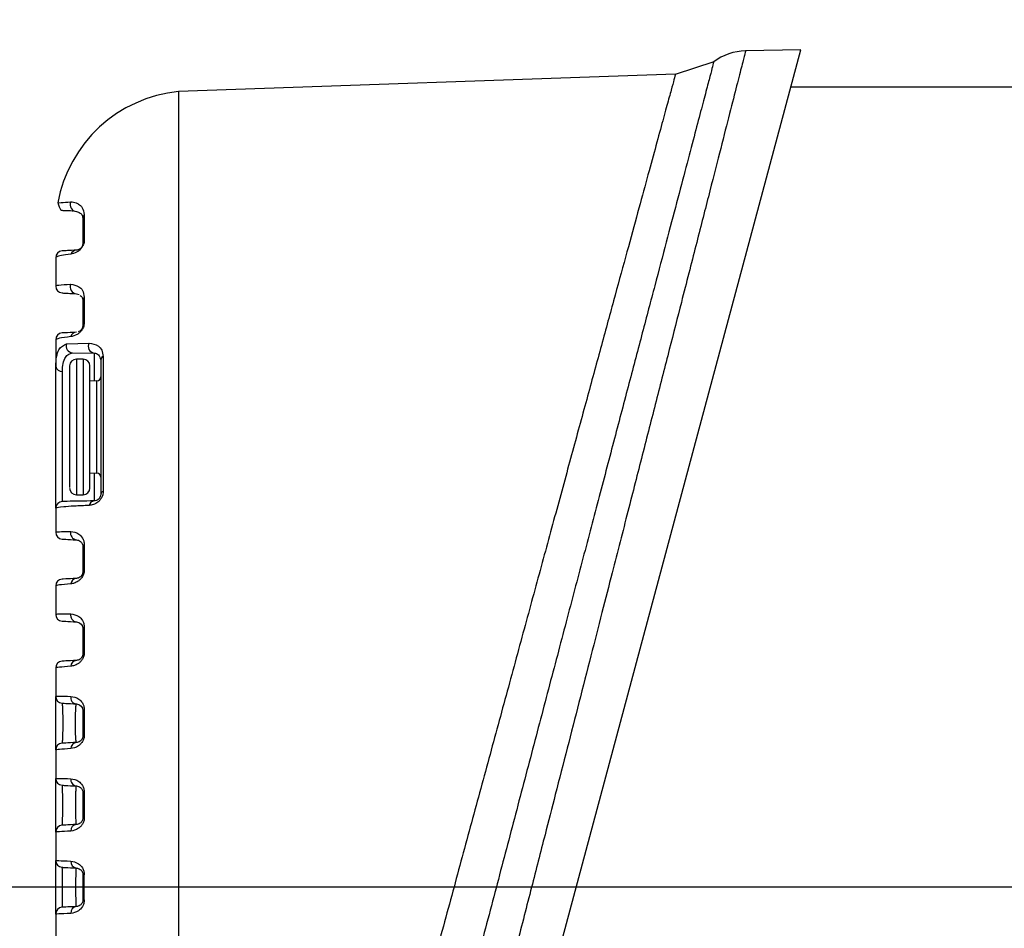
# Model space of a CAD drawing. Units: millimetres. Extents: x 136 to 229, y 78 to 234.
# Drawn here: x 189 to 196, y 152 to 159 of the extents above; entities that cross this region are included whole.
import ezdxf

# ---------------------------------------------------------------- set-up
doc = ezdxf.new("R2010")
doc.units = ezdxf.units.MM
doc.layers.add('10', color=7, linetype='Continuous')
doc.styles.add('SLDTEXTSTYLE0', font='TXT', dxfattribs={"width": 0.7})
doc.dimstyles.new('SLDDIMSTYLE1', dxfattribs={"dimtxt": 3.5, "dimasz": 2.5, "dimexe": 0, "dimexo": 0.0625, "dimgap": 0.875, "dimtad": 2, "dimlfac": 10, "dimrnd": 1e-09, "dimzin": 12, "dimdsep": 46, "dimtxsty": 'SLDTEXTSTYLE0', "dimsah": 1, "dimcen": 0.09, "dimadec": 0, "dimazin": 3, "dimtfac": 1, "dimtofl": 0, "dimtmove": 0, "dimatfit": 3, "dimfxl": 0, "dimfrac": 2, "dimtolj": 1, "dimtzin": 12, "dimarcsym": 0})
doc.dimstyles.new('SLDDIMSTYLE2', dxfattribs={"dimtxt": 3.5, "dimasz": 2.5, "dimexe": 0, "dimexo": 0.0625, "dimgap": 0.875, "dimtad": 2, "dimdec": 1, "dimlfac": 10, "dimrnd": 1e-09, "dimzin": 12, "dimdsep": 46, "dimtxsty": 'SLDTEXTSTYLE0', "dimsah": 1, "dimcen": 0.09, "dimadec": 0, "dimazin": 3, "dimtfac": 1, "dimtdec": 1, "dimtofl": 0, "dimtmove": 0, "dimatfit": 3, "dimfxl": 0, "dimfrac": 2, "dimtolj": 1, "dimtzin": 12, "dimarcsym": 0})

# ---------------------------------------------------------------- blocks, each defined once
blk = doc.blocks.new('_D_1')
at = {"layer": '10'}
for p, q in [((201.2618, 152.321), (163.0116, 152.321)), ((165.0116, 152.321), (165.0116, 94.321)), ((205.5118, 94.321), (163.0116, 94.321))]:
    blk.add_line(p, q, dxfattribs=at)
for points in [[(165.0116, 152.321), (164.6616, 149.821), (165.3616, 149.821)], [(165.0116, 94.321), (165.3616, 96.821), (164.6616, 96.821)]]:
    blk.add_solid(points, dxfattribs=at)
at = {"layer": '10', "insert": (160.4999, 120.697), "char_height": 3.5, "attachment_point": 1, "rotation": 90, "style": 'SLDTEXTSTYLE0'}
blk.add_mtext('580', dxfattribs=at)
blk = doc.blocks.new('_D_2')
at = {"layer": '10'}
for p, q in [((201.5318, 207.571), (163.0116, 207.571)), ((165.0116, 207.571), (165.0116, 152.321)), ((201.2618, 152.321), (163.0116, 152.321))]:
    blk.add_line(p, q, dxfattribs=at)
for points in [[(165.0116, 207.571), (164.6616, 205.071), (165.3616, 205.071)], [(165.0116, 152.321), (165.3616, 154.821), (164.6616, 154.821)]]:
    blk.add_solid(points, dxfattribs=at)
at = {"layer": '10', "insert": (160.4999, 172.0919), "char_height": 3.5, "attachment_point": 1, "rotation": 90, "style": 'SLDTEXTSTYLE0'}
blk.add_mtext('552.5', dxfattribs=at)
blk = doc.blocks.new('_D_4')
at = {"layer": '10'}
for p, q in [((197.7118, 210.921), (197.7118, 170.3263)), ((216.8118, 87.921), (216.8118, 174.3263)), ((197.7118, 172.3263), (184.4135, 172.3263)), ((197.7118, 172.3263), (216.8118, 172.3263))]:
    blk.add_line(p, q, dxfattribs=at)
for points in [[(197.7118, 172.3263), (200.2118, 171.9763), (200.2118, 172.6763)], [(216.8118, 172.3263), (214.3118, 172.6763), (214.3118, 171.9763)]]:
    blk.add_solid(points, dxfattribs=at)
at = {"layer": '10', "insert": (184.4135, 176.838), "char_height": 3.5, "attachment_point": 1, "style": 'SLDTEXTSTYLE0'}
blk.add_mtext('191', dxfattribs=at)
blk = doc.blocks.new('_D_5')
at = {"layer": '10'}
for p, q in [((189.7818, 219.321), (139.0116, 219.321)), ((141.0116, 219.321), (141.0116, 94.321)), ((205.5118, 94.321), (139.0116, 94.321))]:
    blk.add_line(p, q, dxfattribs=at)
for points in [[(141.0116, 219.321), (140.6616, 216.821), (141.3616, 216.821)], [(141.0116, 94.321), (141.3616, 96.821), (140.6616, 96.821)]]:
    blk.add_solid(points, dxfattribs=at)
at = {"layer": '10', "insert": (136.4999, 154.2001), "char_height": 3.5, "attachment_point": 1, "rotation": 90, "style": 'SLDTEXTSTYLE0'}
blk.add_mtext('1250', dxfattribs=at)

msp = doc.modelspace()

# ---------------------------------------------------------------- linework, layer by layer
at = {"color": 7, "linetype": 'Continuous', "lineweight": 25}
for p, q in [((191.1284, 146.204), (194.4218, 158.4954)), ((194.4218, 158.4954), (194.0149, 158.4883)), ((194.0149, 158.4883), (194.0149, 158.4883)), ((193.7805, 158.4073), (193.4966, 158.3149)), ((193.4984, 158.3154), (189.8377, 158.1876)), ((189.8377, 158.1876), (189.8377, 146.4543)), ((203.0704, 158.221), (194.3483, 158.221)), ((189.1318, 157.253), (189.1318, 157.0689)), ((189.1424, 157.2808), (189.1424, 157.0956)), ((188.9318, 156.9635), (188.9318, 156.7534)), ((189.0845, 156.698), (189.1041, 156.6928)), ((189.1318, 156.648), (189.1318, 156.4639)), ((189.1424, 156.6724), (189.1424, 156.4872)), ((188.9318, 156.3585), (188.9318, 156.1622)), ((189.0102, 156.3277), (189.1779, 156.334)), ((189.0554, 156.2629), (189.2147, 156.2601)), ((189.1338, 156.2151), (189.0838, 156.2151)), ((189.0838, 156.2151), (189.0838, 155.7151)), ((189.1338, 156.2151), (189.1338, 156.0151)), ((189.2147, 156.2601), (189.2147, 156.0542)), ((189.2638, 156.2102), (189.2638, 155.22)), ((189.2813, 156.2366), (189.2813, 155.2397)), ((189.0338, 156.1651), (189.0338, 155.9851)), ((189.1838, 155.2651), (189.1838, 156.1651)), ((188.981, 155.1659), (188.981, 156.1249)), ((189.1338, 156.0151), (189.1338, 155.2151)), ((189.2344, 156.0546), (189.1838, 156.0537)), ((189.2344, 155.7151), (189.2344, 156.0546)), ((189.0838, 155.7151), (189.0838, 155.2151)), ((189.2344, 155.3756), (189.2344, 155.7151)), ((189.1838, 155.3765), (189.2344, 155.3756)), ((189.2147, 155.3759), (189.2147, 155.17)), ((189.0838, 155.2151), (189.1338, 155.2151)), ((188.9318, 155.1159), (188.9318, 154.9384)), ((189.1318, 154.833), (189.1318, 154.6489)), ((189.1424, 154.8472), (189.1424, 154.662)), ((188.9318, 154.5435), (188.9318, 154.3334)), ((189.1318, 154.228), (189.1318, 154.0439)), ((189.1424, 154.2388), (189.1424, 154.0536)), ((188.9318, 153.9385), (188.9318, 153.7284)), ((188.9806, 153.6756), (188.9703, 153.6798)), ((188.9802, 153.6765), (188.9792, 153.6785)), ((189.0835, 153.671), (189.0845, 153.673)), ((189.1318, 153.623), (189.1318, 153.4389)), ((189.1424, 153.6304), (189.1424, 153.4452)), ((188.9318, 153.3335), (188.9318, 153.1234)), ((189.1318, 153.018), (189.1318, 152.8339)), ((189.1424, 153.022), (189.1424, 152.8368)), ((188.9318, 152.7285), (188.9318, 152.5184)), ((189.1318, 152.413), (189.1318, 152.2289)), ((189.1424, 152.2284), (189.1424, 152.4136)), ((188.9318, 152.1235), (188.9318, 151.9134))]:
    msp.add_line(p, q, dxfattribs=at)
at = {"color": 7, "linetype": 'Continuous', "lineweight": 25, "flags": 128}
for points in [[(189.1424, 153.6304), (189.14, 153.6296), (189.1379, 153.6287), (189.136, 153.6278), (189.1345, 153.6269), (189.1334, 153.626), (189.1325, 153.625), (189.132, 153.624), (189.1318, 153.623)], [(189.1424, 153.4452), (189.14, 153.4445), (189.1379, 153.4438), (189.136, 153.443), (189.1345, 153.4422), (189.1334, 153.4414), (189.1325, 153.4406), (189.132, 153.4397), (189.1318, 153.4389)]]:
    msp.add_lwpolyline(points, dxfattribs=at)
at = {"color": 7, "linetype": 'Continuous', "lineweight": 25}
for centre, radius, start, end in [((194.0219, 158.0883), 0.4, 90.99965, 127.12722), ((189.9318, 157.192), 1, 95.39922, 169.91106), ((189.0875, 157.3528), 0.0499, 154.13311, 266.4556), ((189.1744, 157.2528), 0.0426, 138.81611, 179.63982), ((189.1719, 157.0685), 0.0401, 137.51695, 179.47251), ((188.9818, 156.9635), 0.05, 93, 180), ((189.0873, 156.9707), 0.0483, 93.40585, 157.67714), ((188.9818, 156.7534), 0.05, 180, 267), ((189.0884, 156.7476), 0.0497, 157.0064, 265.45038), ((189.1667, 156.6474), 0.0349, 134.25736, 178.98116), ((189.1646, 156.4632), 0.0327, 132.69049, 178.70585), ((188.9818, 156.3585), 0.05, 93, 180), ((189.0876, 156.3667), 0.0474, 93.82491, 161.84931), ((189.0575, 156.3125), 0.0497, 162.23078, 267.59003), ((189.2217, 156.3097), 0.0501, 150.99983, 262.01411), ((189.0838, 156.1651), 0.05, 90, 180), ((189.1338, 156.1651), 0.05, 0, 90), ((189.2957, 156.2081), 0.0319, 116.75329, 176.26286), ((188.9761, 156.1695), 0.0448, 189.30296, 276.26628), ((189.2338, 156.0846), 0.03, 271, 0), ((189.2338, 155.3456), 0.03, 0, 89), ((189.0838, 155.2651), 0.05, 180, 270), ((189.1338, 155.2651), 0.05, 270, 0), ((189.2881, 155.2161), 0.0246, 106.0538, 170.75691), ((188.9818, 155.1159), 0.05, 91, 180), ((189.2186, 155.1287), 0.0415, 95.35179, 168.82679), ((188.9818, 154.9384), 0.05, 180, 267), ((189.0898, 154.9315), 0.0488, 164.99072, 263.74003), ((189.1496, 154.8308), 0.0179, 113.91589, 172.73326), ((189.1484, 154.6464), 0.0168, 111.14826, 171.27985), ((188.9818, 154.5435), 0.05, 93, 180), ((189.0886, 154.5528), 0.0464, 95.14741, 172.73516), ((188.9818, 154.3334), 0.05, 180, 267), ((189.0899, 154.3261), 0.0485, 167.56216, 263.51214), ((189.146, 154.2247), 0.0145, 104.36778, 166.73346), ((189.145, 154.0401), 0.0137, 101.26293, 164.02576), ((188.9818, 153.9385), 0.05, 93, 180), ((189.0889, 153.9477), 0.0465, 95.54998, 175.92281), ((188.9818, 153.7284), 0.05, 180, 267), ((189.09, 153.7207), 0.0481, 170.13998, 263.42022), ((188.9818, 153.3335), 0.05, 93, 180), ((189.0893, 153.3426), 0.0467, 95.90632, 178.93988), ((188.9818, 153.1234), 0.05, 180, 267), ((189.0899, 153.1153), 0.0477, 172.75187, 263.44735), ((189.1416, 153.0078), 0.0142, 87.05617, 133.81588), ((189.1413, 152.8199), 0.0169, 86.49625, 124.16909), ((188.9818, 152.7285), 0.05, 93, 180), ((189.0895, 152.7373), 0.0469, 96.20167, 181.81484), ((188.9818, 152.5184), 0.05, 180, 267.00011), ((189.0897, 152.51), 0.0473, 175.42472, 263.57819), ((189.141, 152.3345), 0.0791, 88.99852, 96.63659), ((189.141, 152.3075), 0.0791, 263.36341, 271.00148), ((188.9818, 152.1235), 0.05, 93, 180), ((189.0897, 152.132), 0.0473, 96.42181, 184.57528)]:
    msp.add_arc(centre, radius, start, end, dxfattribs=at)
for points, knots in [([(194.0149, 158.4883), (194.0132, 158.4815), (194.0098, 158.468), (193.985, 158.3707), (193.9459, 158.2177), (193.8921, 158.0065), (193.8241, 157.7399), (193.7434, 157.4235), (193.6494, 157.0553), (193.552, 156.6738), (193.453, 156.2865), (193.3568, 155.9099), (193.2547, 155.5105), (193.1467, 155.0882), (193.0469, 154.698), (192.9554, 154.3407), (192.8736, 154.0215), (192.7882, 153.6878), (192.7006, 153.3462), (192.6172, 153.0207), (192.5294, 152.6784), (192.4709, 152.4502), (192.4377, 152.321)], [0, 0, 0, 0, 0.062358, 0.124973, 0.18728, 0.250348, 0.311991, 0.374911, 0.43663, 0.500257, 0.548815, 0.599093, 0.648635, 0.698078, 0.750093, 0.782977, 0.818106, 0.85548, 0.891489, 0.927904, 0.95917, 1, 1, 1, 1]), ([(193.7805, 158.4073), (193.7785, 158.4002), (193.7751, 158.3875), (193.7538, 158.3057), (193.7247, 158.1955), (193.6855, 158.0465), (193.6362, 157.8598), (193.5769, 157.6349), (193.5085, 157.3744), (193.4315, 157.0824), (193.3471, 156.7617), (193.2551, 156.413), (193.1559, 156.0363), (193.0498, 155.6328), (192.9364, 155.2022), (192.8173, 154.7503), (192.6922, 154.2756), (192.5627, 153.7836), (192.4296, 153.2776), (192.2948, 152.7655), (192.158, 152.246), (192.0202, 151.7223), (191.8831, 151.2015), (191.749, 150.6922), (191.6176, 150.1928), (191.4891, 149.7042), (191.3662, 149.2371), (191.2508, 148.7991), (191.1425, 148.3878), (191.0411, 148.0018), (190.9491, 147.652), (190.8679, 147.3434), (190.7968, 147.073), (190.7351, 146.8385), (190.6845, 146.6467), (190.6461, 146.5006), (190.6192, 146.3977), (190.6102, 146.3636), (190.606, 146.3478)], [0, 0, 0, 0, 0.033616, 0.059651, 0.085868, 0.111992, 0.138116, 0.16498, 0.191844, 0.218238, 0.244808, 0.271287, 0.297766, 0.324945, 0.352125, 0.379835, 0.407544, 0.436016, 0.464488, 0.492942, 0.521396, 0.55066, 0.579923, 0.60864, 0.637357, 0.666926, 0.696496, 0.724874, 0.753252, 0.782504, 0.811755, 0.839308, 0.866859, 0.895267, 0.923674, 0.950374, 0.977075, 1, 1, 1, 1]), ([(193.7805, 158.4073), (193.7805, 158.4073), (193.7805, 158.4073), (193.7805, 158.4073), (193.7805, 158.4073)], [0, 0, 0, 0, 0.499982, 1, 1, 1, 1]), ([(193.4984, 158.3154), (193.4962, 158.3077), (193.4927, 158.2946), (193.4679, 158.2041), (193.4369, 158.0904), (193.3948, 157.9364), (193.3426, 157.7455), (193.2813, 157.5209), (193.2111, 157.2638), (193.1316, 156.9726), (193.0433, 156.649), (192.9476, 156.2979), (192.8442, 155.9185), (192.7336, 155.5126), (192.6162, 155.0817), (192.4937, 154.6318), (192.3659, 154.1619), (192.2338, 153.6757), (192.0981, 153.1763), (191.961, 152.6714), (191.8222, 152.1596), (191.6825, 151.6444), (191.5439, 151.133), (191.4088, 150.6337), (191.2766, 150.1449), (191.1475, 149.6675), (191.0246, 149.2124), (190.9098, 148.787), (190.8024, 148.3889), (190.7019, 148.0163), (190.6114, 147.6802), (190.532, 147.3852), (190.4628, 147.1282), (190.4032, 146.9069), (190.356, 146.7312), (190.3207, 146.5999), (190.2961, 146.5084), (190.2804, 146.45), (190.2784, 146.4427), (190.2775, 146.439)], [0, 0, 0, 0, 0.0369349, 0.0621747, 0.0874147, 0.1133858, 0.1393573, 0.1646613, 0.1899657, 0.2159675, 0.2419699, 0.2679621, 0.2939548, 0.320653, 0.3473516, 0.3742416, 0.4011318, 0.428761, 0.4563903, 0.4840255, 0.5116607, 0.5400837, 0.5685065, 0.5963816, 0.6242564, 0.6529638, 0.6816706, 0.7091416, 0.736612, 0.7649325, 0.7932523, 0.819863, 0.8464732, 0.873912, 0.9013503, 0.9256843, 0.9500181, 0.9750091, 1, 1, 1, 1]), ([(188.9472, 157.3664), (188.9531, 157.3471), (188.9636, 157.3133), (188.9819, 157.3125), (188.9849, 157.3125), (188.9929, 157.3122), (189.0037, 157.3118), (189.0227, 157.311), (189.0484, 157.3099), (189.0628, 157.3093)], [0, 0, 0, 0, 0.192743, 0.338644, 0.465748, 0.555929, 0.663896, 0.811781, 1, 1, 1, 1]), ([(188.9493, 157.3668), (188.949, 157.3667), (188.9481, 157.3665), (188.9603, 157.3701), (189.0152, 157.3731), (189.0426, 157.3746)], [0, 0, 0, 0, 0.199599, 0.599685, 1, 1, 1, 1]), ([(189.0426, 157.3746), (189.0496, 157.3744), (189.0624, 157.3742), (189.0823, 157.3688), (189.1043, 157.3572), (189.1306, 157.3369), (189.1384, 157.2995), (189.1424, 157.2808)], [0, 0, 0, 0, 0.1876358, 0.3406912, 0.5010155, 0.7508573, 1, 1, 1, 1]), ([(189.0845, 157.303), (189.0892, 157.3024), (189.0982, 157.3013), (189.1132, 157.2928), (189.1271, 157.2806), (189.1305, 157.2609), (189.1318, 157.253)], [0, 0, 0, 0, 0.267536, 0.504802, 0.802876, 1, 1, 1, 1]), ([(189.1424, 157.0956), (189.1421, 157.0893), (189.1417, 157.0795), (189.1375, 157.0643), (189.1335, 157.0545), (189.1298, 157.0471), (189.1251, 157.0393), (189.1196, 157.0318), (189.114, 157.0253), (189.1034, 157.0147), (189.0728, 156.9933), (189.056, 156.991), (189.0426, 156.9891)], [0, 0, 0, 0, 0.12164, 0.190534, 0.219612, 0.246313, 0.278025, 0.310232, 0.341739, 0.375471, 0.50278, 1, 1, 1, 1]), ([(189.0845, 157.019), (189.0604, 157.0177), (189.0107, 157.0151), (188.9835, 157.0137), (188.9806, 157.0135), (188.9792, 157.0135)], [0, 0, 0, 0, 0.321744, 0.663678, 1, 1, 1, 1]), ([(189.1318, 157.0689), (189.1317, 157.0653), (189.1316, 157.0606), (189.1291, 157.0523), (189.1274, 157.0482), (189.1262, 157.0458), (189.1251, 157.0438), (189.1242, 157.0423), (189.1232, 157.0407), (189.1217, 157.0387), (189.1198, 157.0363), (189.1134, 157.0294), (189.0985, 157.0204), (189.0907, 157.0196), (189.0845, 157.019)], [0, 0, 0, 0, 0.149904, 0.197969, 0.215985, 0.230657, 0.238234, 0.245342, 0.252383, 0.259769, 0.27687, 0.298655, 0.445286, 1, 1, 1, 1]), ([(189.0426, 156.9891), (189.0168, 156.9854), (188.9646, 156.9779), (188.9363, 156.9696), (188.9333, 156.9655), (188.9318, 156.9635)], [0, 0, 0, 0, 0.329366, 0.667428, 1, 1, 1, 1]), ([(188.9318, 156.7534), (188.9344, 156.7564), (188.9397, 156.7624), (189.0082, 156.7655), (189.0426, 156.767)], [0, 0, 0, 0, 0.498841, 1, 1, 1, 1]), ([(189.0426, 156.767), (189.063, 156.7641), (189.0935, 156.7597), (189.1318, 156.7258), (189.1388, 156.6902), (189.1424, 156.6724)], [0, 0, 0, 0, 0.502214, 0.751508, 1, 1, 1, 1]), ([(188.9792, 156.7035), (188.9811, 156.7034), (188.9847, 156.7032), (189.0155, 156.7016), (189.0617, 156.6992), (189.0845, 156.698)], [0, 0, 0, 0, 0.341986, 0.674652, 1, 1, 1, 1]), ([(189.1126, 156.685), (189.117, 156.6823), (189.1264, 156.6765), (189.1299, 156.658), (189.1318, 156.648)], [0, 0, 0, 0, 0.465547, 1, 1, 1, 1]), ([(189.1424, 156.4872), (189.142, 156.4801), (189.1415, 156.4694), (189.136, 156.4515), (189.1292, 156.4371), (189.1202, 156.424), (189.1077, 156.4102), (189.0762, 156.3866), (189.0575, 156.3837), (189.0426, 156.3815)], [0, 0, 0, 0, 0.12267, 0.184785, 0.247062, 0.310405, 0.37483, 0.502262, 1, 1, 1, 1]), ([(189.1318, 156.4639), (189.1317, 156.4602), (189.1316, 156.4553), (189.1288, 156.4465), (189.127, 156.4423), (189.1255, 156.4394), (189.1238, 156.4366), (189.1211, 156.4328), (189.1151, 156.426), (189.1052, 156.4189), (189.1001, 156.4183), (189.0968, 156.4179)], [0, 0, 0, 0, 0.190062, 0.251363, 0.275955, 0.298355, 0.321224, 0.346247, 0.408864, 0.605135, 1, 1, 1, 1]), ([(189.0426, 156.3815), (189.01, 156.3771), (188.9423, 156.368), (188.9354, 156.3618), (188.9318, 156.3585)], [0, 0, 0, 0, 0.481547, 1, 1, 1, 1]), ([(189.0845, 156.414), (189.0525, 156.4123), (188.9885, 156.4089), (188.9823, 156.4086), (188.9792, 156.4085)], [0, 0, 0, 0, 0.500181, 1, 1, 1, 1]), ([(188.9318, 156.1622), (188.9331, 156.1866), (188.9357, 156.2354), (188.96, 156.3051), (188.9902, 156.3187), (189.0102, 156.3277)], [0, 0, 0, 0, 0.252018, 0.503566, 1, 1, 1, 1]), ([(189.1779, 156.334), (189.2022, 156.3296), (189.2386, 156.3231), (189.2736, 156.2836), (189.2788, 156.2522), (189.2813, 156.2366)], [0, 0, 0, 0, 0.501834, 0.751365, 1, 1, 1, 1]), ([(188.981, 156.1249), (188.9821, 156.1452), (188.9846, 156.1875), (189.0076, 156.247), (189.0364, 156.2566), (189.0554, 156.2629)], [0, 0, 0, 0, 0.239602, 0.499446, 1, 1, 1, 1]), ([(189.2147, 156.2601), (189.2268, 156.2581), (189.2505, 156.2542), (189.2595, 156.2246), (189.2638, 156.2102)], [0, 0, 0, 0, 0.511199, 1, 1, 1, 1]), ([(188.9318, 155.1159), (188.9318, 155.121), (188.9318, 155.1313), (188.9318, 155.2145), (188.9318, 155.3404), (188.9318, 155.4986), (188.9318, 155.6757), (188.9318, 155.8588), (188.9318, 156.0314), (188.9318, 156.1193), (188.9318, 156.1622)], [0, 0, 0, 0, 0.122113, 0.25, 0.377887, 0.5, 0.622113, 0.75, 0.877887, 1, 1, 1, 1]), ([(189.0338, 155.9851), (189.0338, 155.9339), (189.0338, 155.8316), (189.0338, 155.6493), (189.0338, 155.48), (189.0338, 155.3475), (189.0338, 155.2889), (189.0338, 155.2737), (189.0338, 155.2712), (189.0338, 155.271), (189.0338, 155.2703), (189.0338, 155.2665), (189.0338, 155.2681), (189.0338, 155.2695)], [0, 0, 0, 0, 0.177234, 0.354469, 0.531703, 0.708938, 0.879154, 0.925084, 0.925207, 0.926084, 0.928435, 0.937192, 1, 1, 1, 1]), ([(189.2813, 155.2397), (189.2809, 155.2329), (189.2801, 155.2192), (189.2725, 155.1971), (189.2597, 155.1767), (189.2435, 155.1608), (189.2262, 155.1494), (189.2035, 155.1396), (189.188, 155.1379), (189.1779, 155.1368)], [0, 0, 0, 0, 0.121808, 0.243602, 0.367494, 0.493728, 0.614189, 0.747929, 1, 1, 1, 1]), ([(189.2638, 155.22), (189.2637, 155.2166), (189.2635, 155.2118), (189.2614, 155.2043), (189.2594, 155.1992), (189.2567, 155.1941), (189.2534, 155.1892), (189.2496, 155.1849), (189.2416, 155.1777), (189.2287, 155.1713), (189.22, 155.1705), (189.2147, 155.17)], [0, 0, 0, 0, 0.124568, 0.175634, 0.22118, 0.267726, 0.314735, 0.365855, 0.423964, 0.655554, 1, 1, 1, 1]), ([(189.1779, 155.1368), (189.14, 155.135), (189.0628, 155.1315), (188.9595, 155.1243), (188.9428, 155.1193), (188.9318, 155.1159)], [0, 0, 0, 0, 0.246785, 0.503173, 1, 1, 1, 1]), ([(189.2147, 155.17), (189.1781, 155.1694), (189.1047, 155.1681), (189.007, 155.1664), (188.9914, 155.1661), (188.981, 155.1659)], [0, 0, 0, 0, 0.250294, 0.501955, 1, 1, 1, 1]), ([(188.9318, 154.9384), (188.9363, 154.9402), (188.9453, 154.9439), (189.0101, 154.9441), (189.0426, 154.9442)], [0, 0, 0, 0, 0.4988806, 1, 1, 1, 1]), ([(189.0426, 154.9442), (189.0628, 154.9414), (189.093, 154.9373), (189.1255, 154.9042), (189.1395, 154.8764), (189.1414, 154.8569), (189.1424, 154.8472)], [0, 0, 0, 0, 0.500518, 0.751253, 0.876195, 1, 1, 1, 1]), ([(188.9792, 154.8885), (188.9835, 154.8883), (188.992, 154.8878), (189.0536, 154.8846), (189.0845, 154.883)], [0, 0, 0, 0, 0.4994293, 1, 1, 1, 1]), ([(189.0845, 154.883), (189.0946, 154.8811), (189.1096, 154.8784), (189.1255, 154.8593), (189.131, 154.845), (189.1316, 154.8366), (189.1318, 154.833)], [0, 0, 0, 0, 0.560701, 0.8305221, 0.9271935, 1, 1, 1, 1]), ([(189.1424, 154.662), (189.1422, 154.6578), (189.1419, 154.6495), (189.1392, 154.6362), (189.1346, 154.6232), (189.1264, 154.6071), (189.1135, 154.591), (189.0926, 154.5738), (189.0676, 154.5623), (189.0509, 154.5598), (189.0426, 154.5586)], [0, 0, 0, 0, 0.06084, 0.121788, 0.183072, 0.245258, 0.370661, 0.496967, 0.748795, 1, 1, 1, 1]), ([(189.1318, 154.6489), (189.1318, 154.6469), (189.1317, 154.6433), (189.1305, 154.637), (189.1286, 154.6308), (189.1259, 154.625), (189.1227, 154.6199), (189.1173, 154.6132), (189.1019, 154.6006), (189.0922, 154.5997), (189.0845, 154.599)], [0, 0, 0, 0, 0.0479815, 0.0886085, 0.1261162, 0.1657526, 0.2120473, 0.2679337, 0.4142751, 1, 1, 1, 1]), ([(189.0426, 154.5586), (189.0101, 154.5556), (188.9453, 154.5494), (188.9363, 154.5455), (188.9318, 154.5435)], [0, 0, 0, 0, 0.501202, 1, 1, 1, 1]), ([(189.0845, 154.599), (189.0536, 154.5973), (188.9919, 154.5941), (188.9835, 154.5937), (188.9792, 154.5935)], [0, 0, 0, 0, 0.500639, 1, 1, 1, 1]), ([(188.9318, 154.3334), (188.9365, 154.3348), (188.9458, 154.3375), (189.0103, 154.3369), (189.0426, 154.3366)], [0, 0, 0, 0, 0.498973, 1, 1, 1, 1]), ([(189.0426, 154.3366), (189.0625, 154.3337), (189.0924, 154.3295), (189.1253, 154.2962), (189.1396, 154.2678), (189.1415, 154.2484), (189.1424, 154.2388)], [0, 0, 0, 0, 0.501671, 0.752135, 0.877223, 1, 1, 1, 1]), ([(188.9792, 154.2835), (188.9836, 154.2833), (188.9924, 154.2828), (189.0538, 154.2796), (189.0845, 154.278)], [0, 0, 0, 0, 0.499286, 1, 1, 1, 1]), ([(189.0845, 154.278), (189.0962, 154.276), (189.1117, 154.2733), (189.1272, 154.2507), (189.1312, 154.2382), (189.1316, 154.2311), (189.1318, 154.228)], [0, 0, 0, 0, 0.657908, 0.865809, 0.941384, 1, 1, 1, 1]), ([(189.1424, 154.0536), (189.1422, 154.0492), (189.1418, 154.0405), (189.139, 154.0271), (189.1344, 154.0143), (189.1264, 153.9989), (189.114, 153.9833), (189.0934, 153.9662), (189.0683, 153.9545), (189.0512, 153.9522), (189.0426, 153.951)], [0, 0, 0, 0, 0.0607883, 0.1217856, 0.1831709, 0.245345, 0.3703043, 0.4969722, 0.7491955, 1, 1, 1, 1]), ([(189.1318, 154.0439), (189.1318, 154.0419), (189.1317, 154.0382), (189.1305, 154.0319), (189.1286, 154.0259), (189.1249, 154.0178), (189.1186, 154.0094), (189.1027, 153.996), (189.0925, 153.9948), (189.0845, 153.994)], [0, 0, 0, 0, 0.042069, 0.079939, 0.117829, 0.15995, 0.26783, 0.417627, 1, 1, 1, 1]), ([(189.0845, 153.994), (189.0537, 153.9924), (188.9924, 153.9891), (188.9836, 153.9887), (188.9792, 153.9885)], [0, 0, 0, 0, 0.50066, 1, 1, 1, 1]), ([(189.0426, 153.951), (189.0103, 153.9484), (188.9457, 153.943), (188.9365, 153.94), (188.9318, 153.9385)], [0, 0, 0, 0, 0.500985, 1, 1, 1, 1]), ([(188.9318, 153.7284), (188.9366, 153.7293), (188.9461, 153.7311), (189.0104, 153.7296), (189.0426, 153.7289)], [0, 0, 0, 0, 0.499138, 1, 1, 1, 1]), ([(188.9318, 153.3335), (188.9318, 153.3343), (188.9318, 153.3358), (188.9318, 153.348), (188.9318, 153.3668), (188.9318, 153.4006), (188.9318, 153.4559), (188.9318, 153.5323), (188.9318, 153.6081), (188.9318, 153.6732), (188.9318, 153.7101), (188.9318, 153.7262), (188.9318, 153.7277), (188.9318, 153.7284)], [0, 0, 0, 0, 0.062672, 0.125453, 0.187843, 0.25077, 0.375476, 0.500254, 0.625048, 0.749822, 0.874516, 0.937378, 1, 1, 1, 1]), ([(188.9792, 153.6785), (188.9837, 153.6782), (188.9927, 153.6778), (189.0539, 153.6746), (189.0845, 153.673)], [0, 0, 0, 0, 0.499274, 1, 1, 1, 1]), ([(188.9792, 153.3835), (188.9797, 153.384), (188.9806, 153.3852), (188.982, 153.3941), (188.9832, 153.4079), (188.9846, 153.4327), (188.9859, 153.474), (188.9863, 153.5314), (188.9858, 153.5886), (188.9844, 153.6376), (188.9824, 153.6645), (188.9809, 153.6752), (188.9803, 153.6763), (188.9802, 153.6765)], [0, 0, 0, 0, 0.064152, 0.128347, 0.192522, 0.257388, 0.387695, 0.519807, 0.65255, 0.784475, 0.91453, 0.978996, 1, 1, 1, 1]), ([(189.0426, 153.7289), (189.0623, 153.726), (189.0917, 153.7216), (189.1256, 153.6882), (189.1376, 153.6624), (189.1417, 153.6448), (189.1422, 153.6351), (189.1424, 153.6304)], [0, 0, 0, 0, 0.504057, 0.75348, 0.877322, 0.940548, 1, 1, 1, 1]), ([(189.0845, 153.389), (189.0839, 153.3896), (189.0829, 153.3908), (189.0815, 153.4006), (189.0802, 153.4157), (189.0788, 153.4412), (189.0777, 153.4813), (189.0774, 153.5342), (189.0779, 153.586), (189.0792, 153.6318), (189.0811, 153.6584), (189.0826, 153.6697), (189.0833, 153.6707), (189.0835, 153.671)], [0, 0, 0, 0, 0.068992, 0.13781, 0.205656, 0.272346, 0.401311, 0.526791, 0.651183, 0.777177, 0.907231, 0.974376, 1, 1, 1, 1]), ([(189.0845, 153.673), (189.0959, 153.6712), (189.111, 153.6688), (189.127, 153.6462), (189.1312, 153.6334), (189.1316, 153.6262), (189.1318, 153.623)], [0, 0, 0, 0, 0.66503, 0.869705, 0.942976, 1, 1, 1, 1]), ([(189.1424, 153.4452), (189.1422, 153.4407), (189.1418, 153.4317), (189.1389, 153.4184), (189.1343, 153.4058), (189.1264, 153.3908), (189.1145, 153.3757), (189.084, 153.3501), (189.061, 153.3464), (189.0426, 153.3434)], [0, 0, 0, 0, 0.060895, 0.122085, 0.182327, 0.245887, 0.371217, 0.497347, 1, 1, 1, 1]), ([(189.0845, 153.389), (189.0538, 153.3874), (188.9927, 153.3842), (188.9837, 153.3837), (188.9792, 153.3835)], [0, 0, 0, 0, 0.500685, 1, 1, 1, 1]), ([(189.1318, 153.4389), (189.1318, 153.4369), (189.1317, 153.4331), (189.1305, 153.4269), (189.1287, 153.4211), (189.1251, 153.4132), (189.119, 153.4048), (189.1033, 153.3912), (189.0928, 153.39), (189.0845, 153.389)], [0, 0, 0, 0, 0.037704, 0.074133, 0.113009, 0.157448, 0.270382, 0.422559, 1, 1, 1, 1]), ([(189.0426, 153.3434), (189.011, 153.3412), (188.9464, 153.3367), (188.9368, 153.3346), (188.9318, 153.3335)], [0, 0, 0, 0, 0.490612, 1, 1, 1, 1]), ([(188.9318, 153.1234), (188.9366, 153.1238), (188.9462, 153.1246), (189.0104, 153.1224), (189.0426, 153.1213)], [0, 0, 0, 0, 0.499244, 1, 1, 1, 1]), ([(188.9318, 152.7285), (188.9318, 152.7315), (188.9318, 152.7375), (188.9318, 152.7836), (188.9318, 152.8492), (188.9318, 152.9266), (188.9318, 153.0038), (188.9318, 153.0687), (188.9318, 153.1144), (188.9318, 153.1204), (188.9318, 153.1234)], [0, 0, 0, 0, 0.125049, 0.249975, 0.374868, 0.499789, 0.62477, 0.749834, 0.874865, 1, 1, 1, 1]), ([(189.0426, 153.1213), (189.062, 153.1184), (189.0909, 153.1139), (189.1255, 153.0803), (189.1376, 153.0539), (189.1417, 153.0362), (189.1422, 153.0266), (189.1424, 153.022)], [0, 0, 0, 0, 0.50407, 0.753974, 0.877811, 0.940663, 1, 1, 1, 1]), ([(188.9792, 153.0735), (188.9838, 153.0732), (188.9929, 153.0728), (189.0539, 153.0696), (189.0845, 153.068)], [0, 0, 0, 0, 0.499271, 1, 1, 1, 1]), ([(188.9792, 152.7785), (188.9798, 152.7807), (188.981, 152.7852), (188.9825, 152.8194), (188.9836, 152.8683), (188.9839, 152.9261), (188.9835, 152.9841), (188.9825, 153.0321), (188.9813, 153.0623), (188.9804, 153.0664), (188.9801, 153.0678)], [0, 0, 0, 0, 0.132839, 0.265502, 0.398476, 0.531982, 0.665903, 0.799913, 0.93355, 1, 1, 1, 1]), ([(189.0845, 152.784), (189.0842, 152.7845), (189.0835, 152.7856), (189.0827, 152.7943), (189.0818, 152.808), (189.0809, 152.8323), (189.0801, 152.8723), (189.0798, 152.9276), (189.0801, 152.9823), (189.0811, 153.0289), (189.0824, 153.055), (189.0835, 153.0664), (189.0841, 153.0674), (189.0845, 153.068)], [0, 0, 0, 0, 0.063426, 0.126992, 0.190253, 0.253673, 0.378677, 0.502561, 0.625847, 0.749354, 0.873709, 0.936469, 1, 1, 1, 1]), ([(189.0845, 153.068), (189.0939, 153.0664), (189.1076, 153.0641), (189.1249, 153.046), (189.1303, 153.0315), (189.1316, 153.0238), (189.1318, 153.0199), (189.1318, 153.018)], [0, 0, 0, 0, 0.585491, 0.844936, 0.932887, 0.968471, 1, 1, 1, 1]), ([(189.1424, 152.8368), (189.1422, 152.8322), (189.1418, 152.823), (189.1377, 152.805), (189.129, 152.7858), (189.1152, 152.7682), (189.0851, 152.7425), (189.0614, 152.7388), (189.0426, 152.7358)], [0, 0, 0, 0, 0.060613, 0.122216, 0.245635, 0.363249, 0.496618, 1, 1, 1, 1]), ([(189.1318, 152.8339), (189.1318, 152.8319), (189.1316, 152.8279), (189.1305, 152.8219), (189.1288, 152.8163), (189.1253, 152.8086), (189.1194, 152.8002), (189.1039, 152.7865), (189.093, 152.7851), (189.0845, 152.784)], [0, 0, 0, 0, 0.034891, 0.070996, 0.111279, 0.157915, 0.275148, 0.429267, 1, 1, 1, 1]), ([(189.0426, 152.7358), (189.0106, 152.734), (188.9463, 152.7302), (188.9367, 152.7291), (188.9318, 152.7285)], [0, 0, 0, 0, 0.498226, 1, 1, 1, 1]), ([(189.0845, 152.784), (189.0539, 152.7824), (188.9929, 152.7792), (188.9838, 152.7787), (188.9792, 152.7785)], [0, 0, 0, 0, 0.500707, 1, 1, 1, 1]), ([(188.9318, 152.5184), (188.9358, 152.5184), (188.9445, 152.5182), (189.008, 152.5153), (189.0426, 152.5137)], [0, 0, 0, 0, 0.4543, 1, 1, 1, 1]), ([(188.9318, 152.1235), (188.9318, 152.1265), (188.9318, 152.1325), (188.9318, 152.1784), (188.9318, 152.2438), (188.9318, 152.3214), (188.9318, 152.3988), (188.9318, 152.4638), (188.9318, 152.5095), (188.9318, 152.5154), (188.9318, 152.5184)], [0, 0, 0, 0, 0.125053, 0.249984, 0.374872, 0.499777, 0.624744, 0.749808, 0.874853, 1, 1, 1, 1]), ([(189.0426, 152.5137), (189.0616, 152.5108), (189.09, 152.5063), (189.1253, 152.4724), (189.1376, 152.4454), (189.1418, 152.4276), (189.1422, 152.4181), (189.1424, 152.4136)], [0, 0, 0, 0, 0.503663, 0.754026, 0.877779, 0.940371, 1, 1, 1, 1]), ([(188.9792, 152.4685), (188.9838, 152.4682), (188.9929, 152.4678), (189.0539, 152.4646), (189.0845, 152.463)], [0, 0, 0, 0, 0.499277, 1, 1, 1, 1]), ([(188.9792, 152.1735), (188.9797, 152.1757), (188.9807, 152.1802), (188.9819, 152.2144), (188.9828, 152.2632), (188.983, 152.3211), (188.9828, 152.379), (188.9819, 152.4273), (188.9808, 152.4587), (188.98, 152.463), (188.9797, 152.4647)], [0, 0, 0, 0, 0.130321, 0.260394, 0.390552, 0.521011, 0.651793, 0.782761, 0.913583, 1, 1, 1, 1]), ([(189.0845, 152.179), (189.0842, 152.1795), (189.0837, 152.1806), (189.083, 152.1891), (189.0823, 152.2026), (189.0816, 152.2266), (189.0809, 152.2666), (189.0806, 152.3222), (189.0809, 152.3775), (189.0818, 152.4235), (189.0828, 152.4537), (189.0836, 152.4577), (189.084, 152.4593)], [0, 0, 0, 0, 0.065873, 0.131898, 0.197666, 0.263742, 0.394393, 0.524342, 0.653826, 0.78335, 0.913278, 1, 1, 1, 1]), ([(189.0845, 152.463), (189.0932, 152.4616), (189.1062, 152.4595), (189.1238, 152.443), (189.13, 152.4274), (189.1316, 152.4191), (189.1318, 152.415), (189.1318, 152.413)], [0, 0, 0, 0, 0.563012, 0.839349, 0.929799, 0.966479, 1, 1, 1, 1]), ([(192.4377, 152.321), (192.402, 152.1818), (192.3361, 151.9247), (192.2456, 151.5722), (192.165, 151.2589), (192.0852, 150.9485), (192.003, 150.6285), (191.9215, 150.3119), (191.8206, 149.9199), (191.7037, 149.4657), (191.5706, 148.9492), (191.4477, 148.4727), (191.3192, 147.9749), (191.1932, 147.4869), (191.0762, 147.0341), (190.9903, 146.7022), (190.9306, 146.4715), (190.8917, 146.3213), (190.8671, 146.2263), (190.8641, 146.2145), (190.8625, 146.2086)], [0, 0, 0, 0, 0.0441032, 0.0815085, 0.1122199, 0.1445276, 0.1817864, 0.2168303, 0.2496612, 0.3142465, 0.3748243, 0.4384474, 0.499373, 0.5835672, 0.6666143, 0.7493291, 0.8121788, 0.8742702, 0.9372588, 1, 1, 1, 1]), ([(189.1424, 152.2284), (189.1422, 152.2238), (189.1418, 152.2143), (189.1376, 152.1965), (189.1253, 152.1695), (189.09, 152.1356), (189.0616, 152.1312), (189.0426, 152.1282)], [0, 0, 0, 0, 0.0597421, 0.1223982, 0.2462621, 0.4962883, 1, 1, 1, 1]), ([(189.1318, 152.2289), (189.1318, 152.2269), (189.1316, 152.2229), (189.13, 152.2145), (189.1238, 152.199), (189.1062, 152.1825), (189.0932, 152.1804), (189.0845, 152.179)], [0, 0, 0, 0, 0.033516, 0.070191, 0.160628, 0.436927, 1, 1, 1, 1]), ([(189.0845, 152.179), (189.0539, 152.1774), (188.9929, 152.1742), (188.9838, 152.1737), (188.9792, 152.1735)], [0, 0, 0, 0, 0.500723, 1, 1, 1, 1]), ([(189.0426, 152.1282), (189.008, 152.1266), (188.9445, 152.1237), (188.9358, 152.1236), (188.9318, 152.1235)], [0, 0, 0, 0, 0.5457, 1, 1, 1, 1])]:
    msp.add_open_spline(points, degree=3, knots=knots, dxfattribs=at)

# ---------------------------------------------------------------- dimensions: what is measured, and where the dimension line sits
at = {"layer": '10'}
for base, p1, p2, dimstyle, picture, middle in [((141.0116, 94.321), (189.7818, 219.321), (205.5118, 94.321), 'SLDDIMSTYLE1', '_D_5', (141.0116, 158.2834)), ((165.0116, 152.321), (201.5318, 207.571), (201.2618, 152.321), 'SLDDIMSTYLE2', '_D_2', (165.0116, 177.1961)), ((165.0116, 94.321), (201.2618, 152.321), (205.5118, 94.321), 'SLDDIMSTYLE1', '_D_1', (165.0116, 123.7595))]:
    dim = msp.add_linear_dim(base=base, p1=p1, p2=p2, angle=90, dimstyle=dimstyle, dxfattribs=at)
    dim.commit()
    dim.dimension.update_dxf_attribs({"geometry": picture, "text_midpoint": middle, "dimtype": 160})
dim = msp.add_linear_dim(base=(216.8118, 172.3263), p1=(197.7118, 210.921), p2=(216.8118, 87.921), dimstyle='SLDDIMSTYLE1', dxfattribs=at)
dim.commit()
dim.dimension.update_dxf_attribs({"geometry": '_D_4', "text_midpoint": (187.476, 172.3263), "dimtype": 160})

doc.saveas('drawing.dxf')
